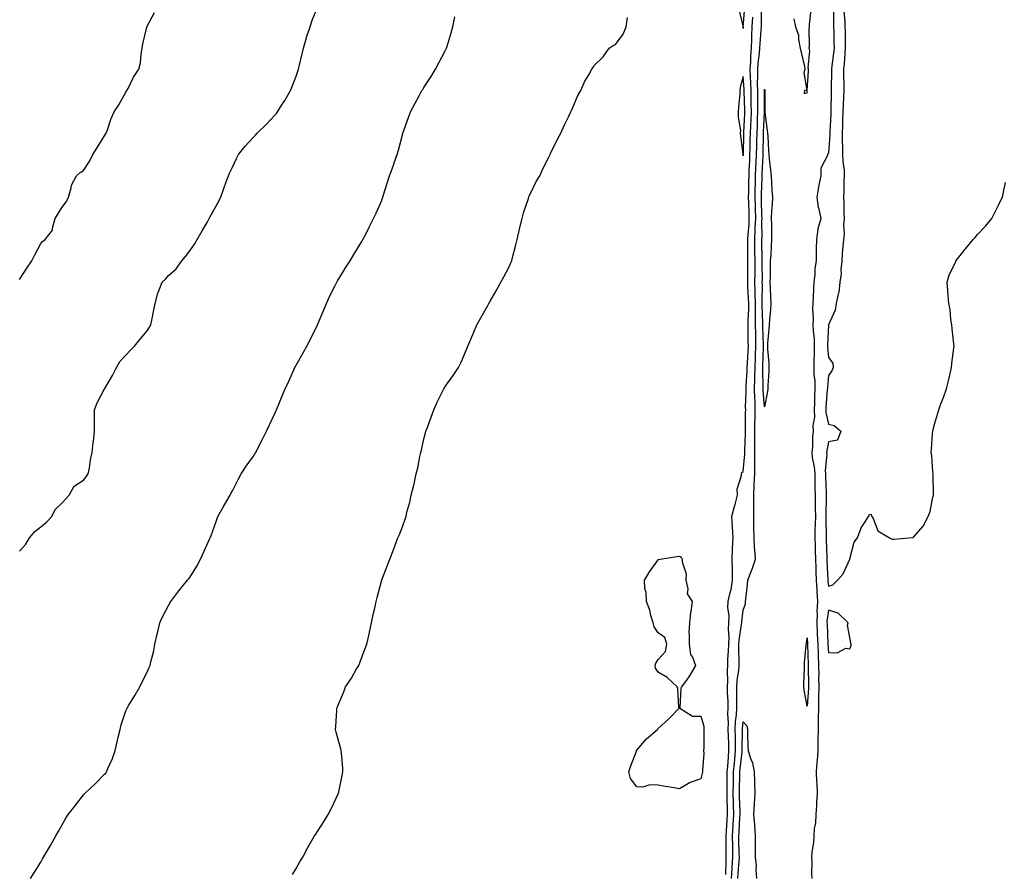
# Model space of a CAD drawing. Units: inches. Extents: x 1016003 to 1018643, y 7355978 to 7358618.
# Drawn here: x 1017258 to 1017721, y 7357454 to 7357855 of the extents above; entities that cross this region are included whole.
import ezdxf

# ---------------------------------------------------------------- set-up
doc = ezdxf.new("R2010")
doc.units = ezdxf.units.IN
doc.header["$MEASUREMENT"] = 0
doc.layers.add('Contour_10167355', color=7, linetype='Continuous', true_color=0x8982da)

msp = doc.modelspace()

# ---------------------------------------------------------------- linework, layer by layer
at = {"layer": 'Contour_10167355'}
for points in [[(1017598.05, 7357851.06, 3255), (1017598.06, 7357851.92, 3255), (1017598.8, 7357861.17, 3255), (1017598.83, 7357861.92, 3255), (1017598.86, 7357862.73, 3255), (1017598.6, 7357871.37, 3255), (1017598.62, 7357871.92, 3255), (1017598.62, 7357872.49, 3255), (1017598.05, 7357881.38, 3255), (1017596.35, 7357873.62, 3255), (1017596.2, 7357871.92, 3255), (1017596.17, 7357870.03, 3255), (1017595.61, 7357864.36, 3255), (1017595.57, 7357861.92, 3255), (1017595.96, 7357859.83, 3255), (1017598.02, 7357851.95, 3255), (1017598.03, 7357851.92, 3255), (1017598.03, 7357851.9, 3255)], [(1017598.05, 7357791.29, 3255), (1017598.07, 7357791.9, 3255), (1017598.07, 7357791.92, 3255), (1017598.08, 7357791.94, 3255), (1017598.32, 7357801.64, 3255), (1017598.33, 7357801.92, 3255), (1017598.34, 7357802.22, 3255), (1017598.77, 7357811.19, 3255), (1017598.81, 7357811.92, 3255), (1017598.79, 7357812.67, 3255), (1017598.52, 7357821.45, 3255), (1017598.51, 7357821.92, 3255), (1017598.5, 7357822.37, 3255), (1017598.05, 7357828.62, 3255), (1017596.62, 7357823.35, 3255), (1017596.5, 7357821.92, 3255), (1017596.4, 7357820.27, 3255), (1017595.77, 7357814.2, 3255), (1017595.66, 7357811.92, 3255), (1017595.58, 7357809.45, 3255), (1017596.72, 7357803.25, 3255), (1017596.65, 7357801.92, 3255), (1017596.79, 7357800.66, 3255), (1017597.91, 7357792.06, 3255), (1017597.92, 7357791.92, 3255), (1017597.95, 7357791.82, 3255)], [(1017608.05, 7357673.48, 3252), (1017607.42, 7357681.3, 3252), (1017607.42, 7357681.92, 3252), (1017607.42, 7357682.54, 3252), (1017607.2, 7357691.07, 3252), (1017607.22, 7357691.92, 3252), (1017607.26, 7357692.71, 3252), (1017607.54, 7357701.41, 3252), (1017607.57, 7357701.92, 3252), (1017607.56, 7357702.41, 3252), (1017607.25, 7357711.12, 3252), (1017607.23, 7357711.92, 3252), (1017607.24, 7357712.73, 3252), (1017606.91, 7357720.77, 3252), (1017606.91, 7357721.92, 3252), (1017606.88, 7357723.09, 3252), (1017607.01, 7357730.89, 3252), (1017606.99, 7357731.92, 3252), (1017607, 7357732.98, 3252), (1017606.95, 7357740.81, 3252), (1017606.95, 7357741.92, 3252), (1017606.94, 7357743.03, 3252), (1017606.83, 7357750.7, 3252), (1017606.82, 7357751.92, 3252), (1017606.88, 7357753.1, 3252), (1017606.82, 7357760.68, 3252), (1017606.87, 7357761.92, 3252), (1017606.83, 7357763.14, 3252), (1017606.68, 7357770.55, 3252), (1017606.64, 7357771.92, 3252), (1017606.67, 7357773.3, 3252), (1017606.87, 7357780.74, 3252), (1017606.9, 7357781.92, 3252), (1017606.95, 7357783.03, 3252), (1017607.37, 7357791.24, 3252), (1017607.4, 7357791.92, 3252), (1017607.42, 7357792.56, 3252), (1017607.57, 7357801.44, 3252), (1017607.58, 7357801.92, 3252), (1017607.6, 7357802.37, 3252), (1017608, 7357811.87, 3252), (1017608, 7357811.97, 3252), (1017608.03, 7357821.9, 3252), (1017608.03, 7357821.92, 3252), (1017608.03, 7357821.94, 3252), (1017608.05, 7357822.55, 3252), (1017608.13, 7357822, 3252), (1017608.13, 7357821.92, 3252), (1017608.12, 7357821.85, 3252), (1017608.2, 7357812.06, 3252), (1017608.2, 7357811.92, 3252), (1017608.21, 7357811.76, 3252), (1017609.3, 7357803.17, 3252), (1017609.4, 7357801.92, 3252), (1017609.51, 7357800.46, 3252), (1017609.87, 7357793.74, 3252), (1017610.02, 7357791.92, 3252), (1017610.18, 7357789.79, 3252), (1017610.91, 7357784.78, 3252), (1017611.1, 7357781.92, 3252), (1017611.29, 7357778.68, 3252), (1017611.52, 7357775.39, 3252), (1017611.72, 7357771.92, 3252), (1017611.55, 7357768.43, 3252), (1017611.37, 7357765.24, 3252), (1017611.2, 7357761.92, 3252), (1017611.32, 7357758.65, 3252), (1017611.24, 7357755.12, 3252), (1017611.38, 7357751.92, 3252), (1017611.11, 7357748.87, 3252), (1017610.95, 7357744.82, 3252), (1017610.72, 7357741.92, 3252), (1017610.69, 7357739.29, 3252), (1017610.61, 7357734.48, 3252), (1017610.58, 7357731.92, 3252), (1017610.71, 7357729.26, 3252), (1017610.91, 7357724.78, 3252), (1017611.06, 7357721.92, 3252), (1017610.86, 7357719.11, 3252), (1017610.33, 7357714.2, 3252), (1017610.16, 7357711.92, 3252), (1017610.07, 7357709.89, 3252), (1017609.45, 7357703.32, 3252), (1017609.39, 7357701.92, 3252), (1017609.45, 7357700.53, 3252), (1017610.02, 7357693.89, 3252), (1017610.09, 7357691.92, 3252), (1017610.02, 7357689.95, 3252), (1017609.6, 7357683.48, 3252), (1017609.54, 7357681.92, 3252), (1017609.43, 7357680.55, 3252)], [(1017578.05, 7357498.68, 3254), (1017573.05, 7357496.92, 3254), (1017568.05, 7357493.97, 3254), (1017565.57, 7357494.4, 3254), (1017561.28, 7357495.15, 3254), (1017558.05, 7357495.7, 3254), (1017554.1, 7357495.87, 3254), (1017550.85, 7357494.72, 3254), (1017548.05, 7357494.99, 3254), (1017545.03, 7357498.9, 3254), (1017544.28, 7357501.92, 3254), (1017545.24, 7357504.73, 3254), (1017547.83, 7357511.7, 3254), (1017547.91, 7357511.92, 3254), (1017547.96, 7357512.01, 3254), (1017548.05, 7357512.12, 3254), (1017552.53, 7357517.44, 3254), (1017557.69, 7357521.92, 3254), (1017557.84, 7357522.13, 3254), (1017558.05, 7357522.33, 3254), (1017563.03, 7357526.94, 3254), (1017567.86, 7357531.92, 3254), (1017567.81, 7357532.17, 3254), (1017567.26, 7357541.13, 3254), (1017566.96, 7357541.92, 3254), (1017562.35, 7357546.22, 3254), (1017558.05, 7357548.82, 3254), (1017556.87, 7357550.74, 3254), (1017556.65, 7357551.92, 3254), (1017557.01, 7357552.96, 3254), (1017558.05, 7357554.72, 3254), (1017561.49, 7357558.48, 3254), (1017562.07, 7357561.92, 3254), (1017561.18, 7357565.06, 3254), (1017558.05, 7357567.28, 3254), (1017556.17, 7357570.04, 3254), (1017555.65, 7357571.92, 3254), (1017554.61, 7357575.36, 3254), (1017554.09, 7357577.96, 3254), (1017552.51, 7357581.92, 3254), (1017552.38, 7357586.24, 3254), (1017551.86, 7357588.11, 3254), (1017551.7, 7357591.92, 3254), (1017554.05, 7357595.92, 3254), (1017558.05, 7357601.59, 3254), (1017558.28, 7357601.69, 3254), (1017559.02, 7357601.92, 3254), (1017566.83, 7357603.14, 3254), (1017568.05, 7357603.23, 3254), (1017568.9, 7357602.77, 3254), (1017569.38, 7357601.92, 3254), (1017569.34, 7357600.64, 3254), (1017571.17, 7357595.03, 3254), (1017571.12, 7357591.92, 3254), (1017572.02, 7357587.95, 3254), (1017571.68, 7357585.56, 3254), (1017574.03, 7357581.92, 3254), (1017573.35, 7357577.22, 3254), (1017573.25, 7357576.73, 3254), (1017572.71, 7357571.92, 3254), (1017572.54, 7357567.43, 3254), (1017572.68, 7357566.55, 3254), (1017572.57, 7357561.92, 3254), (1017573.26, 7357557.14, 3254), (1017574.14, 7357555.83, 3254), (1017575.64, 7357551.92, 3254), (1017572.84, 7357547.13, 3254), (1017571.65, 7357545.52, 3254), (1017569.09, 7357541.92, 3254), (1017568.64, 7357541.34, 3254), (1017568.23, 7357532.1, 3254), (1017568.17, 7357531.92, 3254), (1017574.24, 7357528.11, 3254), (1017578.05, 7357528.11, 3254), (1017579.52, 7357523.39, 3254), (1017579.58, 7357521.92, 3254), (1017579.48, 7357520.49, 3254), (1017579.47, 7357513.34, 3254), (1017579.38, 7357511.92, 3254), (1017579.46, 7357510.51, 3254), (1017578.83, 7357502.7, 3254), (1017578.89, 7357501.92, 3254), (1017578.79, 7357501.18, 3254)], [(1017648.05, 7357559.78, 3254), (1017648.71, 7357561.25, 3254), (1017648.77, 7357561.92, 3254), (1017648.57, 7357562.44, 3254), (1017648.05, 7357565.12, 3254), (1017646.99, 7357570.86, 3254), (1017647.27, 7357571.92, 3254), (1017642.55, 7357576.42, 3254), (1017638.05, 7357577.84, 3254), (1017637.37, 7357572.6, 3254), (1017637.35, 7357571.92, 3254), (1017637.38, 7357571.25, 3254), (1017637.83, 7357562.14, 3254), (1017637.84, 7357561.92, 3254), (1017637.84, 7357561.71, 3254), (1017638.05, 7357557.98, 3254), (1017642.14, 7357557.83, 3254), (1017646.17, 7357560.05, 3254)], [(1017628.05, 7357532.82, 3252), (1017626.59, 7357540.47, 3252), (1017626.51, 7357541.92, 3252), (1017626.5, 7357543.47, 3252), (1017626.83, 7357550.7, 3252), (1017626.82, 7357551.92, 3252), (1017626.82, 7357553.15, 3252), (1017627.62, 7357561.5, 3252), (1017627.62, 7357561.92, 3252), (1017627.68, 7357562.29, 3252), (1017628.05, 7357564.87, 3252), (1017628.17, 7357562.04, 3252), (1017628.18, 7357561.92, 3252), (1017628.18, 7357561.79, 3252), (1017628.47, 7357552.34, 3252), (1017628.49, 7357551.92, 3252), (1017628.49, 7357551.48, 3252), (1017628.65, 7357542.51, 3252), (1017628.65, 7357541.92, 3252), (1017628.64, 7357541.33, 3252)]]:
    msp.add_polyline3d(points, close=True, dxfattribs=at)
for points in [[(1017258.05, 7357605.57, 3257), (1017261.03, 7357608.94, 3257), (1017262.8, 7357611.92, 3257), (1017265.19, 7357614.78, 3257), (1017268.05, 7357617.1, 3257), (1017270.75, 7357619.22, 3257), (1017273.25, 7357621.92, 3257), (1017274.78, 7357625.19, 3257), (1017278.05, 7357628.31, 3257), (1017279.81, 7357630.16, 3257), (1017281.41, 7357631.92, 3257), (1017283.78, 7357636.19, 3257), (1017288.05, 7357638.91, 3257), (1017289.45, 7357640.53, 3257), (1017290.34, 7357641.92, 3257), (1017290.91, 7357644.78, 3257), (1017291.45, 7357648.52, 3257), (1017292.2, 7357651.92, 3257), (1017292.72, 7357656.59, 3257), (1017292.85, 7357657.12, 3257), (1017293.25, 7357661.92, 3257), (1017293.24, 7357666.74, 3257), (1017293.27, 7357667.15, 3257), (1017293.27, 7357671.92, 3257), (1017294.6, 7357675.36, 3257), (1017298.05, 7357681.89, 3257), (1017298.07, 7357681.92, 3257), (1017298.09, 7357681.96, 3257), (1017301.8, 7357688.17, 3257), (1017303.57, 7357691.92, 3257), (1017305.26, 7357694.72, 3257), (1017308.05, 7357697.64, 3257), (1017310.09, 7357699.88, 3257), (1017312.11, 7357701.92, 3257), (1017314.79, 7357705.18, 3257), (1017318.05, 7357709.12, 3257), (1017319.11, 7357710.86, 3257), (1017319.8, 7357711.92, 3257), (1017320.26, 7357714.13, 3257), (1017321.09, 7357718.89, 3257), (1017321.77, 7357721.92, 3257), (1017323.12, 7357726.85, 3257), (1017323.26, 7357727.13, 3257), (1017325.12, 7357731.92, 3257), (1017326.57, 7357733.41, 3257), (1017328.05, 7357735.08, 3257), (1017331.7, 7357738.26, 3257), (1017334.35, 7357741.92, 3257), (1017336.03, 7357743.94, 3257), (1017338.05, 7357746.69, 3257), (1017340.2, 7357749.77, 3257), (1017341.52, 7357751.92, 3257), (1017343.92, 7357756.05, 3257), (1017346.15, 7357760.02, 3257), (1017347.22, 7357761.92, 3257), (1017347.49, 7357762.47, 3257), (1017348.05, 7357763.59, 3257), (1017351.01, 7357768.96, 3257), (1017352.59, 7357771.92, 3257), (1017354.05, 7357775.92, 3257), (1017355.17, 7357779.04, 3257), (1017356.2, 7357781.92, 3257), (1017356.77, 7357783.2, 3257), (1017358.05, 7357786.02, 3257), (1017359.93, 7357790.04, 3257), (1017361.01, 7357791.92, 3257), (1017364.1, 7357795.86, 3257), (1017368.05, 7357800.01, 3257), (1017368.92, 7357801.05, 3257), (1017369.68, 7357801.92, 3257), (1017373.91, 7357806.06, 3257), (1017378.05, 7357810.43, 3257), (1017378.72, 7357811.25, 3257), (1017379.2, 7357811.92, 3257), (1017381.31, 7357815.18, 3257), (1017382.7, 7357817.27, 3257), (1017385.34, 7357821.92, 3257), (1017386.13, 7357823.85, 3257), (1017388.05, 7357828.74, 3257), (1017388.85, 7357831.12, 3257), (1017389.09, 7357831.92, 3257), (1017389.44, 7357833.31, 3257), (1017390.77, 7357839.2, 3257), (1017391.49, 7357841.92, 3257), (1017392.89, 7357846.76, 3257), (1017392.95, 7357847.02, 3257), (1017394.58, 7357851.92, 3257), (1017395.46, 7357854.51, 3257), (1017398.05, 7357861.09, 3257)], [(1017592.58, 7357451.92, 3253), (1017592.85, 7357456.72, 3253), (1017592.86, 7357457.11, 3253), (1017593.15, 7357461.92, 3253), (1017593.08, 7357466.89, 3253), (1017593.08, 7357466.95, 3253), (1017593.02, 7357471.92, 3253), (1017593.31, 7357476.66, 3253), (1017593.34, 7357477.21, 3253), (1017593.63, 7357481.92, 3253), (1017593.5, 7357486.47, 3253), (1017593.47, 7357487.34, 3253), (1017593.34, 7357491.92, 3253), (1017593.41, 7357496.56, 3253), (1017593.44, 7357497.31, 3253), (1017593.52, 7357501.92, 3253), (1017593.88, 7357506.09, 3253), (1017594.09, 7357507.96, 3253), (1017594.46, 7357511.92, 3253), (1017594.38, 7357515.59, 3253), (1017594.39, 7357518.26, 3253), (1017594.31, 7357521.92, 3253), (1017594.44, 7357525.54, 3253), (1017594.89, 7357528.75, 3253), (1017595.01, 7357531.92, 3253), (1017594.95, 7357535.01, 3253), (1017595.04, 7357538.91, 3253), (1017594.98, 7357541.92, 3253), (1017595.14, 7357544.83, 3253), (1017595.91, 7357549.79, 3253), (1017596.06, 7357551.92, 3253), (1017596.11, 7357553.87, 3253), (1017595.95, 7357559.82, 3253), (1017596, 7357561.92, 3253), (1017596.09, 7357563.88, 3253), (1017597.29, 7357571.15, 3253), (1017597.33, 7357571.92, 3253), (1017597.34, 7357572.64, 3253), (1017598.05, 7357577.84, 3253), (1017599.09, 7357580.87, 3253), (1017599.12, 7357581.92, 3253), (1017599.21, 7357583.08, 3253), (1017600.07, 7357589.9, 3253), (1017600.21, 7357591.92, 3253), (1017601.43, 7357595.3, 3253), (1017602.31, 7357597.66, 3253), (1017603.79, 7357601.92, 3253), (1017603.51, 7357606.46, 3253), (1017603.3, 7357607.18, 3253), (1017603.12, 7357611.92, 3253), (1017603.08, 7357616.89, 3253), (1017603.08, 7357616.95, 3253), (1017603.04, 7357621.92, 3253), (1017602.98, 7357626.85, 3253), (1017602.99, 7357626.98, 3253), (1017602.94, 7357631.92, 3253), (1017603.21, 7357636.76, 3253), (1017603.22, 7357637.09, 3253), (1017603.47, 7357641.92, 3253), (1017603.5, 7357646.47, 3253), (1017603.43, 7357647.3, 3253), (1017603.45, 7357651.92, 3253), (1017603.45, 7357656.51, 3253), (1017603.43, 7357657.3, 3253), (1017603.43, 7357661.92, 3253), (1017603.54, 7357666.43, 3253), (1017603.58, 7357667.45, 3253), (1017603.68, 7357671.92, 3253), (1017603.56, 7357676.41, 3253), (1017603.48, 7357677.35, 3253), (1017603.37, 7357681.92, 3253), (1017603.49, 7357686.48, 3253), (1017603.47, 7357687.34, 3253), (1017603.58, 7357691.92, 3253), (1017603.77, 7357696.19, 3253), (1017603.83, 7357697.7, 3253), (1017604.02, 7357701.92, 3253), (1017603.94, 7357706.03, 3253), (1017603.87, 7357707.75, 3253), (1017603.79, 7357711.92, 3253), (1017603.81, 7357716.16, 3253), (1017603.75, 7357717.62, 3253), (1017603.77, 7357721.92, 3253), (1017603.66, 7357726.31, 3253), (1017603.67, 7357727.55, 3253), (1017603.55, 7357731.92, 3253), (1017603.57, 7357736.4, 3253), (1017603.56, 7357737.43, 3253), (1017603.58, 7357741.92, 3253), (1017603.54, 7357746.43, 3253), (1017603.53, 7357747.4, 3253), (1017603.49, 7357751.92, 3253), (1017603.7, 7357756.27, 3253), (1017603.69, 7357757.56, 3253), (1017603.88, 7357761.92, 3253), (1017603.75, 7357766.22, 3253), (1017603.72, 7357767.59, 3253), (1017603.6, 7357771.92, 3253), (1017603.69, 7357776.28, 3253), (1017603.73, 7357777.6, 3253), (1017603.83, 7357781.92, 3253), (1017604.01, 7357785.96, 3253), (1017604.11, 7357787.98, 3253), (1017604.29, 7357791.92, 3253), (1017604.37, 7357795.6, 3253), (1017604.42, 7357798.29, 3253), (1017604.5, 7357801.92, 3253), (1017604.65, 7357805.32, 3253), (1017604.8, 7357808.66, 3253), (1017604.93, 7357811.92, 3253), (1017604.9, 7357815.08, 3253), (1017604.91, 7357818.77, 3253), (1017604.86, 7357821.92, 3253), (1017604.8, 7357825.17, 3253), (1017604.94, 7357828.81, 3253), (1017604.89, 7357831.92, 3253), (1017605.1, 7357834.87, 3253), (1017605.71, 7357839.58, 3253), (1017605.89, 7357841.92, 3253), (1017605.98, 7357843.99, 3253), (1017606.48, 7357850.35, 3253), (1017606.55, 7357851.92, 3253), (1017606.6, 7357853.36, 3253), (1017606.63, 7357860.5, 3253)], [(1017621.82, 7357855.69, 3253), (1017622.53, 7357851.92, 3253), (1017624.05, 7357847.91, 3253), (1017623.99, 7357845.98, 3253), (1017624.82, 7357841.92, 3253), (1017625.4, 7357839.27, 3253), (1017626.74, 7357833.23, 3253), (1017627.02, 7357831.92, 3253), (1017626.43, 7357830.3, 3253), (1017627.86, 7357822.11, 3253), (1017626.85, 7357821.92, 3253), (1017626.68, 7357820.56, 3253), (1017628.05, 7357820.94, 3253), (1017628.12, 7357821.85, 3253), (1017628.12, 7357821.99, 3253), (1017628.75, 7357831.22, 3253), (1017628.71, 7357831.92, 3253), (1017628.53, 7357832.4, 3253), (1017629.3, 7357840.67, 3253), (1017629.07, 7357841.92, 3253), (1017629.11, 7357842.98, 3253), (1017629.06, 7357850.92, 3253), (1017629.1, 7357851.92, 3253), (1017629.15, 7357853.02, 3253), (1017629.9, 7357860.07, 3253)], [(1017258.05, 7357733.28, 3258), (1017261.47, 7357738.5, 3258), (1017263.78, 7357741.92, 3258), (1017265.2, 7357744.77, 3258), (1017268.05, 7357750.12, 3258), (1017268.88, 7357751.09, 3258), (1017270.14, 7357751.92, 3258), (1017273.57, 7357756.41, 3258), (1017273.52, 7357757.39, 3258), (1017274.81, 7357761.92, 3258), (1017276.1, 7357763.87, 3258), (1017278.05, 7357767.14, 3258), (1017280.15, 7357769.82, 3258), (1017281.07, 7357771.92, 3258), (1017282.35, 7357776.22, 3258), (1017282.45, 7357777.51, 3258), (1017284.89, 7357781.92, 3258), (1017286.59, 7357783.39, 3258), (1017288.05, 7357784.4, 3258), (1017291.1, 7357788.87, 3258), (1017292.58, 7357791.92, 3258), (1017294.64, 7357795.32, 3258), (1017298.05, 7357800.74, 3258), (1017298.53, 7357801.44, 3258), (1017298.78, 7357801.92, 3258), (1017299.24, 7357803.11, 3258), (1017301.17, 7357808.8, 3258), (1017302.6, 7357811.92, 3258), (1017304.75, 7357815.23, 3258), (1017308.05, 7357821.19, 3258), (1017308.33, 7357821.64, 3258), (1017308.52, 7357821.92, 3258), (1017309.08, 7357822.94, 3258), (1017311.69, 7357828.28, 3258), (1017314.18, 7357831.92, 3258), (1017314.95, 7357835.01, 3258), (1017315.15, 7357839.01, 3258), (1017315.67, 7357841.92, 3258), (1017316.07, 7357843.9, 3258), (1017317.86, 7357851.74, 3258), (1017317.9, 7357851.92, 3258), (1017317.95, 7357852.02, 3258), (1017318.05, 7357852.26, 3258), (1017321.42, 7357858.55, 3258)], [(1017263.24, 7357451.92, 3256), (1017265.18, 7357454.79, 3256), (1017268.05, 7357459.54, 3256), (1017268.89, 7357461.08, 3256), (1017269.34, 7357461.92, 3256), (1017271.18, 7357465.05, 3256), (1017272.58, 7357467.39, 3256), (1017275.13, 7357471.92, 3256), (1017276.23, 7357473.74, 3256), (1017278.05, 7357477.06, 3256), (1017279.83, 7357480.15, 3256), (1017280.87, 7357481.92, 3256), (1017284.07, 7357485.9, 3256), (1017288.05, 7357491.11, 3256), (1017288.46, 7357491.51, 3256), (1017288.88, 7357491.92, 3256), (1017293.64, 7357496.34, 3256), (1017298.05, 7357500.87, 3256), (1017298.57, 7357501.4, 3256), (1017298.99, 7357501.92, 3256), (1017299.62, 7357503.49, 3256), (1017301.79, 7357508.18, 3256), (1017302.99, 7357511.92, 3256), (1017303.98, 7357516, 3256), (1017304.46, 7357518.33, 3256), (1017305.28, 7357521.92, 3256), (1017305.88, 7357524.09, 3256), (1017308.05, 7357530.7, 3256), (1017308.41, 7357531.56, 3256), (1017308.57, 7357531.92, 3256), (1017309.38, 7357533.24, 3256), (1017312.2, 7357537.77, 3256), (1017314.56, 7357541.92, 3256), (1017315.76, 7357544.22, 3256), (1017318.05, 7357548.85, 3256), (1017319.01, 7357550.96, 3256), (1017319.37, 7357551.92, 3256), (1017319.72, 7357553.59, 3256), (1017321.09, 7357558.88, 3256), (1017321.67, 7357561.92, 3256), (1017322.72, 7357566.58, 3256), (1017322.84, 7357567.14, 3256), (1017323.92, 7357571.92, 3256), (1017325.25, 7357574.73, 3256), (1017328.05, 7357580.13, 3256), (1017328.7, 7357581.26, 3256), (1017329.09, 7357581.92, 3256), (1017332.45, 7357586.32, 3256), (1017332.97, 7357587, 3256), (1017336.98, 7357591.92, 3256), (1017337.45, 7357592.52, 3256), (1017338.05, 7357593.32, 3256), (1017341.33, 7357598.64, 3256), (1017343.08, 7357601.92, 3256), (1017344.6, 7357605.36, 3256), (1017347.39, 7357611.26, 3256), (1017347.69, 7357611.92, 3256), (1017347.78, 7357612.19, 3256), (1017348.05, 7357612.93, 3256), (1017350.39, 7357619.57, 3256), (1017351.3, 7357621.92, 3256), (1017353.66, 7357626.31, 3256), (1017355.44, 7357629.32, 3256), (1017356.96, 7357631.92, 3256), (1017357.31, 7357632.66, 3256), (1017358.05, 7357633.98, 3256), (1017360.7, 7357639.27, 3256), (1017362.14, 7357641.92, 3256), (1017364.51, 7357645.46, 3256), (1017368.05, 7357650.27, 3256), (1017368.68, 7357651.29, 3256), (1017369.07, 7357651.92, 3256), (1017370.07, 7357653.94, 3256), (1017372.01, 7357657.95, 3256), (1017374.11, 7357661.92, 3256), (1017375.37, 7357664.59, 3256), (1017378.05, 7357670.34, 3256), (1017378.54, 7357671.43, 3256), (1017378.75, 7357671.92, 3256), (1017379.25, 7357673.12, 3256), (1017381.37, 7357678.59, 3256), (1017382.89, 7357681.92, 3256), (1017384.5, 7357685.47, 3256), (1017386.96, 7357690.82, 3256), (1017387.44, 7357691.92, 3256), (1017387.67, 7357692.31, 3256), (1017388.05, 7357692.93, 3256), (1017391.28, 7357698.69, 3256), (1017393.11, 7357701.92, 3256), (1017394.76, 7357705.21, 3256), (1017398.05, 7357711.88, 3256), (1017398.06, 7357711.91, 3256), (1017398.07, 7357711.92, 3256), (1017398.08, 7357711.95, 3256), (1017401.01, 7357718.97, 3256), (1017402.28, 7357721.92, 3256), (1017404.05, 7357725.92, 3256), (1017406.22, 7357730.09, 3256), (1017407.12, 7357731.92, 3256), (1017407.45, 7357732.52, 3256), (1017408.05, 7357733.47, 3256), (1017411.24, 7357738.72, 3256), (1017413.43, 7357741.92, 3256), (1017415.07, 7357744.9, 3256), (1017418.05, 7357749.8, 3256), (1017418.85, 7357751.11, 3256), (1017419.41, 7357751.92, 3256), (1017420.7, 7357754.57, 3256), (1017422.25, 7357757.72, 3256), (1017424.32, 7357761.92, 3256), (1017425.54, 7357764.43, 3256), (1017428.05, 7357770.07, 3256), (1017428.54, 7357771.43, 3256), (1017428.72, 7357771.92, 3256), (1017429.04, 7357772.91, 3256), (1017430.97, 7357779, 3256), (1017431.91, 7357781.92, 3256), (1017433.56, 7357786.41, 3256), (1017434.09, 7357787.95, 3256), (1017435.46, 7357791.92, 3256), (1017436.03, 7357793.95, 3256), (1017438.05, 7357801.79, 3256), (1017438.08, 7357801.89, 3256), (1017438.08, 7357801.92, 3256), (1017438.1, 7357801.97, 3256), (1017440.73, 7357809.24, 3256), (1017441.77, 7357811.92, 3256), (1017443.89, 7357816.08, 3256), (1017445.99, 7357819.86, 3256), (1017447.1, 7357821.92, 3256), (1017447.46, 7357822.51, 3256), (1017448.05, 7357823.42, 3256), (1017451.36, 7357828.61, 3256), (1017453.41, 7357831.92, 3256), (1017454.98, 7357834.99, 3256), (1017458.05, 7357840.68, 3256), (1017458.46, 7357841.51, 3256), (1017458.66, 7357841.92, 3256), (1017458.91, 7357842.78, 3256), (1017460.83, 7357849.13, 3256), (1017461.63, 7357851.92, 3256), (1017462.63, 7357856.5, 3256)], [(1017386.27, 7357453.7, 3255), (1017388.05, 7357456.64, 3255), (1017389.95, 7357460.02, 3255), (1017391.1, 7357461.92, 3255), (1017393.53, 7357466.44, 3255), (1017394.78, 7357468.65, 3255), (1017396.61, 7357471.92, 3255), (1017397.2, 7357472.77, 3255), (1017398.05, 7357473.91, 3255), (1017401.17, 7357478.79, 3255), (1017403.11, 7357481.92, 3255), (1017404.7, 7357485.27, 3255), (1017407.7, 7357491.57, 3255), (1017407.86, 7357491.92, 3255), (1017407.9, 7357492.06, 3255), (1017408.05, 7357492.64, 3255), (1017409.65, 7357500.32, 3255), (1017409.98, 7357501.92, 3255), (1017409.87, 7357503.74, 3255), (1017409.25, 7357510.72, 3255), (1017409.17, 7357511.92, 3255), (1017408.93, 7357512.8, 3255), (1017408.05, 7357516.06, 3255), (1017406.78, 7357520.65, 3255), (1017406.52, 7357521.92, 3255), (1017406.63, 7357523.34, 3255), (1017407.08, 7357530.95, 3255), (1017407.16, 7357531.92, 3255), (1017407.42, 7357532.54, 3255), (1017408.05, 7357533.99, 3255), (1017410.41, 7357539.56, 3255), (1017411.27, 7357541.92, 3255), (1017413.97, 7357546, 3255), (1017416.42, 7357550.29, 3255), (1017417.39, 7357551.92, 3255), (1017417.56, 7357552.41, 3255), (1017418.05, 7357553.66, 3255), (1017420.34, 7357559.63, 3255), (1017421.17, 7357561.92, 3255), (1017422.1, 7357565.97, 3255), (1017422.42, 7357567.55, 3255), (1017423.44, 7357571.92, 3255), (1017424.18, 7357575.79, 3255), (1017424.94, 7357578.82, 3255), (1017425.59, 7357581.92, 3255), (1017426.05, 7357583.92, 3255), (1017428.05, 7357591.47, 3255), (1017428.16, 7357591.82, 3255), (1017428.19, 7357591.92, 3255), (1017428.28, 7357592.15, 3255), (1017430.89, 7357599.08, 3255), (1017432.09, 7357601.92, 3255), (1017433.75, 7357606.22, 3255), (1017434.5, 7357608.37, 3255), (1017435.79, 7357611.92, 3255), (1017436.57, 7357613.4, 3255), (1017438.05, 7357617.54, 3255), (1017439.25, 7357620.72, 3255), (1017439.62, 7357621.92, 3255), (1017440.05, 7357623.92, 3255), (1017441.36, 7357628.61, 3255), (1017441.97, 7357631.92, 3255), (1017443.3, 7357636.67, 3255), (1017443.39, 7357637.26, 3255), (1017444.44, 7357641.92, 3255), (1017445.23, 7357644.74, 3255), (1017446.16, 7357650.03, 3255), (1017446.6, 7357651.92, 3255), (1017446.92, 7357653.05, 3255), (1017448.05, 7357658.31, 3255), (1017448.81, 7357661.16, 3255), (1017448.98, 7357661.92, 3255), (1017449.51, 7357663.39, 3255), (1017451.41, 7357668.56, 3255), (1017452.63, 7357671.92, 3255), (1017454.32, 7357675.65, 3255), (1017456.78, 7357680.65, 3255), (1017457.39, 7357681.92, 3255), (1017457.64, 7357682.33, 3255), (1017458.05, 7357682.97, 3255), (1017461.82, 7357688.16, 3255), (1017464.31, 7357691.92, 3255), (1017465.54, 7357694.43, 3255), (1017468.05, 7357700.37, 3255), (1017468.52, 7357701.45, 3255), (1017468.71, 7357701.92, 3255), (1017469.18, 7357703.05, 3255), (1017471.44, 7357708.54, 3255), (1017472.81, 7357711.92, 3255), (1017474.73, 7357715.24, 3255), (1017478.05, 7357720.98, 3255), (1017478.36, 7357721.61, 3255), (1017478.5, 7357721.92, 3255), (1017479.11, 7357722.98, 3255), (1017482.03, 7357727.94, 3255), (1017484.22, 7357731.92, 3255), (1017485.56, 7357734.41, 3255), (1017488.05, 7357739.22, 3255), (1017488.93, 7357741.04, 3255), (1017489.28, 7357741.92, 3255), (1017489.68, 7357743.55, 3255), (1017491.05, 7357748.92, 3255), (1017491.78, 7357751.92, 3255), (1017492.96, 7357756.84, 3255), (1017493, 7357756.97, 3255), (1017494.22, 7357761.92, 3255), (1017495.02, 7357764.94, 3255), (1017496.96, 7357770.83, 3255), (1017497.28, 7357771.92, 3255), (1017497.51, 7357772.46, 3255), (1017498.05, 7357773.56, 3255), (1017500.8, 7357779.16, 3255), (1017502.42, 7357781.92, 3255), (1017504.14, 7357785.83, 3255), (1017506.49, 7357790.36, 3255), (1017507.26, 7357791.92, 3255), (1017507.49, 7357792.48, 3255), (1017508.05, 7357793.7, 3255), (1017510.82, 7357799.14, 3255), (1017512.31, 7357801.92, 3255), (1017514.1, 7357805.86, 3255), (1017516.05, 7357809.92, 3255), (1017517, 7357811.92, 3255), (1017517.35, 7357812.62, 3255), (1017518.05, 7357814.05, 3255), (1017520.38, 7357819.59, 3255), (1017521.69, 7357821.92, 3255), (1017523.67, 7357826.31, 3255), (1017525.48, 7357829.35, 3255), (1017526.9, 7357831.92, 3255), (1017527.38, 7357832.59, 3255), (1017528.05, 7357833.67, 3255), (1017532.17, 7357837.8, 3255), (1017535.01, 7357841.92, 3255), (1017536.92, 7357843.05, 3255), (1017538.05, 7357843.57, 3255), (1017541.56, 7357848.41, 3255), (1017542.99, 7357851.92, 3255), (1017543.68, 7357856.28, 3255)], [(1017589.82, 7357453.69, 3254), (1017589.96, 7357460.01, 3254), (1017590.07, 7357461.92, 3254), (1017590.05, 7357463.92, 3254), (1017590.07, 7357469.9, 3254), (1017590.05, 7357471.92, 3254), (1017590.18, 7357474.05, 3254), (1017590.53, 7357479.44, 3254), (1017590.68, 7357481.92, 3254), (1017590.61, 7357484.47, 3254), (1017590.51, 7357489.46, 3254), (1017590.44, 7357491.92, 3254), (1017590.48, 7357494.36, 3254), (1017590.49, 7357499.48, 3254), (1017590.53, 7357501.92, 3254), (1017590.77, 7357504.64, 3254), (1017591.06, 7357508.91, 3254), (1017591.33, 7357511.92, 3254), (1017591.26, 7357515.13, 3254), (1017591.09, 7357518.88, 3254), (1017591.02, 7357521.92, 3254), (1017591.13, 7357524.99, 3254), (1017590.86, 7357529.11, 3254), (1017590.97, 7357531.92, 3254), (1017590.92, 7357534.79, 3254), (1017590.66, 7357539.32, 3254), (1017590.61, 7357541.92, 3254), (1017590.76, 7357544.63, 3254), (1017590.59, 7357549.38, 3254), (1017590.76, 7357551.92, 3254), (1017590.82, 7357554.69, 3254), (1017591.13, 7357558.85, 3254), (1017591.19, 7357561.92, 3254), (1017591.35, 7357565.22, 3254), (1017591.15, 7357568.83, 3254), (1017591.33, 7357571.92, 3254), (1017591.35, 7357575.22, 3254), (1017590.87, 7357579.1, 3254), (1017590.89, 7357581.92, 3254), (1017591.67, 7357585.55, 3254), (1017592.33, 7357587.65, 3254), (1017593.05, 7357591.92, 3254), (1017593, 7357596.87, 3254), (1017592.95, 7357597.02, 3254), (1017592.86, 7357601.92, 3254), (1017593.01, 7357606.89, 3254), (1017593, 7357606.97, 3254), (1017593.24, 7357611.92, 3254), (1017593, 7357616.87, 3254), (1017592.98, 7357616.99, 3254), (1017592.69, 7357621.92, 3254), (1017593.81, 7357626.16, 3254), (1017594.32, 7357628.18, 3254), (1017595.28, 7357631.92, 3254), (1017595.21, 7357634.76, 3254), (1017597.26, 7357641.13, 3254), (1017597.22, 7357641.92, 3254), (1017597.36, 7357642.62, 3254), (1017598.05, 7357642.99, 3254), (1017598.79, 7357651.18, 3254), (1017598.79, 7357652.66, 3254), (1017599.06, 7357660.91, 3254), (1017599.06, 7357661.92, 3254), (1017599.09, 7357662.95, 3254), (1017599.15, 7357670.81, 3254), (1017599.18, 7357671.92, 3254), (1017599.15, 7357673.02, 3254), (1017599.36, 7357680.61, 3254), (1017599.33, 7357681.92, 3254), (1017599.36, 7357683.23, 3254), (1017599.9, 7357690.08, 3254), (1017599.93, 7357691.92, 3254), (1017600.03, 7357693.9, 3254), (1017600.36, 7357699.61, 3254), (1017600.46, 7357701.92, 3254), (1017600.42, 7357704.29, 3254), (1017600.4, 7357709.57, 3254), (1017600.35, 7357711.92, 3254), (1017600.36, 7357714.24, 3254), (1017600.63, 7357719.35, 3254), (1017600.64, 7357721.92, 3254), (1017600.57, 7357724.44, 3254), (1017600.18, 7357729.79, 3254), (1017600.12, 7357731.92, 3254), (1017600.12, 7357733.99, 3254), (1017600.2, 7357739.77, 3254), (1017600.21, 7357741.92, 3254), (1017600.19, 7357744.06, 3254), (1017600.18, 7357749.79, 3254), (1017600.16, 7357751.92, 3254), (1017600.27, 7357754.14, 3254), (1017600.77, 7357759.2, 3254), (1017600.89, 7357761.92, 3254), (1017600.81, 7357764.68, 3254), (1017600.63, 7357769.34, 3254), (1017600.55, 7357771.92, 3254), (1017600.61, 7357774.48, 3254), (1017600.7, 7357779.27, 3254), (1017600.76, 7357781.92, 3254), (1017600.89, 7357784.76, 3254), (1017601.05, 7357788.92, 3254), (1017601.18, 7357791.92, 3254), (1017601.25, 7357795.12, 3254), (1017601.34, 7357798.63, 3254), (1017601.42, 7357801.92, 3254), (1017601.58, 7357805.45, 3254), (1017601.71, 7357808.26, 3254), (1017601.88, 7357811.92, 3254), (1017601.82, 7357815.69, 3254), (1017601.74, 7357818.23, 3254), (1017601.68, 7357821.92, 3254), (1017601.62, 7357825.49, 3254), (1017601.4, 7357828.57, 3254), (1017601.34, 7357831.92, 3254), (1017601.59, 7357835.46, 3254), (1017601.65, 7357838.32, 3254), (1017601.94, 7357841.92, 3254), (1017602.1, 7357845.98, 3254), (1017602.12, 7357847.85, 3254), (1017602.3, 7357851.92, 3254), (1017602.49, 7357856.37, 3254)], [(1017640.41, 7357859.56, 3253), (1017640.37, 7357854.24, 3253), (1017640.47, 7357851.92, 3253), (1017640.51, 7357849.46, 3253), (1017640.65, 7357844.52, 3253), (1017640.69, 7357841.92, 3253), (1017640.47, 7357839.5, 3253), (1017639.65, 7357833.52, 3253), (1017639.5, 7357831.92, 3253), (1017639.5, 7357830.48, 3253), (1017639.3, 7357823.17, 3253), (1017639.3, 7357821.92, 3253), (1017639.26, 7357820.71, 3253), (1017639.21, 7357813.08, 3253), (1017639.18, 7357811.92, 3253), (1017639.13, 7357810.84, 3253), (1017638.69, 7357802.57, 3253), (1017638.67, 7357801.92, 3253), (1017638.67, 7357801.3, 3253), (1017638.05, 7357792.36, 3253), (1017637.73, 7357792.24, 3253), (1017637.61, 7357791.92, 3253), (1017637.64, 7357791.51, 3253), (1017634.43, 7357785.54, 3253), (1017634.5, 7357781.92, 3253), (1017633.61, 7357777.48, 3253), (1017633.32, 7357776.65, 3253), (1017632.67, 7357771.92, 3253), (1017633.26, 7357767.13, 3253), (1017633.51, 7357766.46, 3253), (1017634.4, 7357761.92, 3253), (1017633.06, 7357756.93, 3253), (1017633.05, 7357756.92, 3253), (1017632.38, 7357751.92, 3253), (1017632.34, 7357747.63, 3253), (1017632.3, 7357746.16, 3253), (1017632.26, 7357741.92, 3253), (1017631.6, 7357738.37, 3253), (1017631.72, 7357735.59, 3253), (1017631.26, 7357731.92, 3253), (1017630.98, 7357728.99, 3253), (1017630.89, 7357724.76, 3253), (1017630.66, 7357721.92, 3253), (1017630.61, 7357719.36, 3253), (1017630.83, 7357714.7, 3253), (1017630.78, 7357711.92, 3253), (1017630.88, 7357709.09, 3253), (1017631.28, 7357705.15, 3253), (1017631.37, 7357701.92, 3253), (1017631.38, 7357698.59, 3253), (1017631.14, 7357695.01, 3253), (1017631.15, 7357691.92, 3253), (1017631.21, 7357688.76, 3253), (1017631.62, 7357685.5, 3253), (1017631.68, 7357681.92, 3253), (1017631.52, 7357678.45, 3253), (1017631.49, 7357675.36, 3253), (1017631.33, 7357671.92, 3253), (1017631.43, 7357668.54, 3253), (1017630.77, 7357664.65, 3253), (1017630.89, 7357661.92, 3253), (1017630.61, 7357659.36, 3253), (1017630.52, 7357654.39, 3253), (1017630.29, 7357651.92, 3253), (1017630.47, 7357649.5, 3253), (1017631.41, 7357645.28, 3253), (1017631.59, 7357641.92, 3253), (1017631.65, 7357638.31, 3253), (1017631.66, 7357635.54, 3253), (1017631.74, 7357631.92, 3253), (1017631.78, 7357628.19, 3253), (1017631.86, 7357625.73, 3253), (1017631.9, 7357621.92, 3253), (1017631.84, 7357618.13, 3253), (1017631.71, 7357615.58, 3253), (1017631.65, 7357611.92, 3253), (1017631.77, 7357608.19, 3253), (1017631.87, 7357605.74, 3253), (1017632, 7357601.92, 3253), (1017632.15, 7357597.82, 3253), (1017632.19, 7357596.06, 3253), (1017632.36, 7357591.92, 3253), (1017632.58, 7357587.39, 3253), (1017632.6, 7357586.47, 3253), (1017632.84, 7357581.92, 3253), (1017632.66, 7357577.32, 3253), (1017632.7, 7357576.57, 3253), (1017632.55, 7357571.92, 3253), (1017632.77, 7357567.2, 3253), (1017632.79, 7357566.66, 3253), (1017633, 7357561.92, 3253), (1017633.21, 7357557.08, 3253), (1017633.23, 7357556.74, 3253), (1017633.44, 7357551.92, 3253), (1017633.46, 7357547.33, 3253), (1017633.45, 7357546.52, 3253), (1017633.47, 7357541.92, 3253), (1017633.38, 7357537.26, 3253), (1017633.41, 7357536.56, 3253), (1017633.32, 7357531.92, 3253), (1017633.26, 7357527.13, 3253), (1017633.26, 7357526.71, 3253), (1017633.2, 7357521.92, 3253), (1017633.14, 7357517.01, 3253), (1017633.14, 7357516.83, 3253), (1017633.07, 7357511.92, 3253), (1017632.74, 7357507.23, 3253), (1017632.66, 7357506.53, 3253), (1017632.31, 7357501.92, 3253), (1017632.48, 7357497.49, 3253), (1017632.56, 7357496.43, 3253), (1017632.74, 7357491.92, 3253), (1017632.52, 7357487.44, 3253), (1017632.4, 7357486.27, 3253), (1017632.17, 7357481.92, 3253), (1017631.93, 7357478.05, 3253), (1017631.41, 7357475.28, 3253), (1017631.15, 7357471.92, 3253), (1017630.98, 7357468.99, 3253), (1017630.28, 7357464.14, 3253), (1017630.13, 7357461.92, 3253), (1017630.22, 7357459.76, 3253), (1017630.12, 7357454, 3253), (1017630.22, 7357451.92, 3253)], [(1017645.3, 7357859.17, 3254), (1017645.73, 7357854.24, 3254), (1017645.82, 7357851.92, 3254), (1017645.86, 7357849.73, 3254), (1017645.87, 7357844.1, 3254), (1017645.9, 7357841.92, 3254), (1017645.69, 7357839.56, 3254), (1017645.43, 7357834.54, 3254), (1017645.18, 7357831.92, 3254), (1017645.17, 7357829.04, 3254), (1017645.29, 7357824.69, 3254), (1017645.29, 7357821.92, 3254), (1017645.19, 7357819.06, 3254), (1017644.96, 7357815.01, 3254), (1017644.87, 7357811.92, 3254), (1017644.73, 7357808.6, 3254), (1017644.63, 7357805.34, 3254), (1017644.49, 7357801.92, 3254), (1017644.49, 7357798.36, 3254), (1017644.7, 7357795.27, 3254), (1017644.7, 7357791.92, 3254), (1017644.76, 7357788.63, 3254), (1017645.36, 7357784.6, 3254), (1017645.43, 7357781.92, 3254), (1017645.25, 7357779.11, 3254), (1017645.31, 7357774.66, 3254), (1017645.08, 7357771.92, 3254), (1017645.31, 7357769.17, 3254), (1017645.22, 7357764.75, 3254), (1017645.4, 7357761.92, 3254), (1017645.13, 7357759, 3254), (1017645.43, 7357754.53, 3254), (1017645.08, 7357751.92, 3254), (1017644.89, 7357748.76, 3254), (1017644.49, 7357745.48, 3254), (1017644.29, 7357741.92, 3254), (1017643.85, 7357737.72, 3254), (1017644.1, 7357735.86, 3254), (1017643.37, 7357731.92, 3254), (1017642.86, 7357727.1, 3254), (1017642.57, 7357726.44, 3254), (1017641.67, 7357721.92, 3254), (1017641.19, 7357718.77, 3254), (1017638.05, 7357711.92, 3254), (1017637.67, 7357702.3, 3254), (1017637.68, 7357701.92, 3254), (1017637.68, 7357701.55, 3254), (1017638.05, 7357696.64, 3254), (1017640.07, 7357693.94, 3254), (1017640.27, 7357691.92, 3254), (1017639.72, 7357690.25, 3254), (1017638.05, 7357688.12, 3254), (1017637.54, 7357682.43, 3254), (1017637.55, 7357681.92, 3254), (1017637.52, 7357681.4, 3254), (1017636.82, 7357673.16, 3254), (1017636.76, 7357671.92, 3254), (1017636.79, 7357670.67, 3254), (1017638.05, 7357665.27, 3254), (1017640.78, 7357664.65, 3254), (1017643.93, 7357661.92, 3254), (1017642.25, 7357657.72, 3254), (1017638.05, 7357656.96, 3254), (1017637.28, 7357652.69, 3254), (1017637.21, 7357651.92, 3254), (1017637.27, 7357651.14, 3254), (1017636.53, 7357643.44, 3254), (1017636.61, 7357641.92, 3254), (1017636.63, 7357640.51, 3254), (1017636.91, 7357633.07, 3254), (1017636.93, 7357631.92, 3254), (1017636.94, 7357630.81, 3254), (1017636.85, 7357623.12, 3254), (1017636.87, 7357621.92, 3254), (1017636.85, 7357620.72, 3254), (1017637.02, 7357612.95, 3254), (1017637.01, 7357611.92, 3254), (1017637.04, 7357610.91, 3254), (1017637.26, 7357602.71, 3254), (1017637.29, 7357601.92, 3254), (1017637.31, 7357601.18, 3254), (1017637.83, 7357592.14, 3254), (1017637.84, 7357591.92, 3254), (1017637.84, 7357591.71, 3254), (1017638.05, 7357589.12, 3254), (1017640.18, 7357589.79, 3254), (1017642.36, 7357591.92, 3254), (1017644.99, 7357594.98, 3254), (1017648.05, 7357601.83, 3254), (1017648.08, 7357601.89, 3254), (1017648.1, 7357601.92, 3254), (1017648.13, 7357602, 3254), (1017650.17, 7357609.8, 3254), (1017651.66, 7357611.92, 3254), (1017653.43, 7357616.54, 3254), (1017655.05, 7357618.92, 3254), (1017656.84, 7357621.92, 3254), (1017657.29, 7357622.68, 3254), (1017658.05, 7357623.07, 3254), (1017658.33, 7357622.21, 3254), (1017658.43, 7357621.92, 3254), (1017659, 7357620.98, 3254), (1017661.32, 7357615.19, 3254), (1017666.81, 7357611.92, 3254), (1017667.6, 7357611.47, 3254), (1017668.05, 7357611.32, 3254), (1017668.67, 7357611.3, 3254), (1017675.79, 7357611.92, 3254), (1017677.89, 7357612.07, 3254), (1017678.05, 7357612.12, 3254), (1017682.62, 7357617.35, 3254), (1017684.89, 7357621.92, 3254), (1017685.8, 7357624.17, 3254), (1017687.13, 7357631, 3254), (1017687.41, 7357631.92, 3254), (1017687.4, 7357632.57, 3254), (1017687.28, 7357641.14, 3254), (1017687.27, 7357641.92, 3254), (1017687.14, 7357642.83, 3254), (1017686.56, 7357650.43, 3254), (1017686.31, 7357651.92, 3254), (1017686.5, 7357653.48, 3254), (1017686.9, 7357660.77, 3254), (1017687.02, 7357661.92, 3254), (1017687.28, 7357662.69, 3254), (1017688.05, 7357665.7, 3254), (1017689.48, 7357670.49, 3254), (1017689.87, 7357671.92, 3254), (1017690.91, 7357674.78, 3254), (1017692.11, 7357677.86, 3254), (1017693.47, 7357681.92, 3254), (1017694.37, 7357685.6, 3254), (1017695.23, 7357689.1, 3254), (1017695.92, 7357691.92, 3254), (1017696.08, 7357693.89, 3254), (1017697.01, 7357700.88, 3254), (1017697.1, 7357701.92, 3254), (1017696.96, 7357703.02, 3254), (1017696.24, 7357710.11, 3254), (1017695.98, 7357711.92, 3254), (1017695.6, 7357714.37, 3254), (1017695.19, 7357719.06, 3254), (1017694.68, 7357721.92, 3254), (1017694.35, 7357725.62, 3254), (1017694.16, 7357728.03, 3254), (1017693.81, 7357731.92, 3254), (1017694.77, 7357735.2, 3254), (1017697.86, 7357741.73, 3254), (1017697.93, 7357741.92, 3254), (1017697.98, 7357741.99, 3254), (1017698.05, 7357742.09, 3254), (1017702.37, 7357747.61, 3254), (1017706, 7357751.92, 3254), (1017706.96, 7357753.01, 3254), (1017708.05, 7357754.3, 3254), (1017711.77, 7357758.2, 3254), (1017714.86, 7357761.92, 3254), (1017715.88, 7357764.08, 3254), (1017718.05, 7357768.44, 3254), (1017719.21, 7357770.76, 3254), (1017719.79, 7357771.92, 3254), (1017720.3, 7357774.16, 3254), (1017721.2, 7357778.76, 3254)], [(1017595.45, 7357451.92, 3252), (1017595.59, 7357454.38, 3252), (1017596.1, 7357459.97, 3252), (1017596.21, 7357461.92, 3252), (1017596.19, 7357463.78, 3252), (1017596.02, 7357469.89, 3252), (1017595.99, 7357471.92, 3252), (1017596.11, 7357473.86, 3252), (1017596.49, 7357480.36, 3252), (1017596.58, 7357481.92, 3252), (1017596.54, 7357483.43, 3252), (1017596.28, 7357490.15, 3252), (1017596.23, 7357491.92, 3252), (1017596.26, 7357493.71, 3252), (1017596.47, 7357500.34, 3252), (1017596.5, 7357501.92, 3252), (1017596.62, 7357503.35, 3252), (1017597.54, 7357511.41, 3252), (1017597.59, 7357511.92, 3252), (1017597.58, 7357512.39, 3252), (1017597.61, 7357521.48, 3252), (1017597.6, 7357521.92, 3252), (1017597.62, 7357522.35, 3252), (1017598.05, 7357525.46, 3252), (1017599.64, 7357523.51, 3252), (1017600.03, 7357521.92, 3252), (1017600.1, 7357519.86, 3252), (1017600.2, 7357514.07, 3252), (1017600.29, 7357511.92, 3252), (1017601.22, 7357508.75, 3252), (1017602.35, 7357506.22, 3252), (1017603.17, 7357501.92, 3252), (1017603.35, 7357497.22, 3252), (1017603.33, 7357496.64, 3252), (1017603.5, 7357491.92, 3252), (1017603.16, 7357487.02, 3252), (1017603.15, 7357486.82, 3252), (1017602.78, 7357481.92, 3252), (1017603.25, 7357477.12, 3252), (1017603.26, 7357476.72, 3252), (1017603.66, 7357471.92, 3252), (1017603.63, 7357467.49, 3252), (1017603.7, 7357466.26, 3252), (1017603.67, 7357461.92, 3252), (1017604.09, 7357457.95, 3252), (1017603.95, 7357456.02, 3252), (1017604.26, 7357451.92, 3252)]]:
    msp.add_polyline3d(points, dxfattribs=at)

doc.saveas('drawing.dxf')
